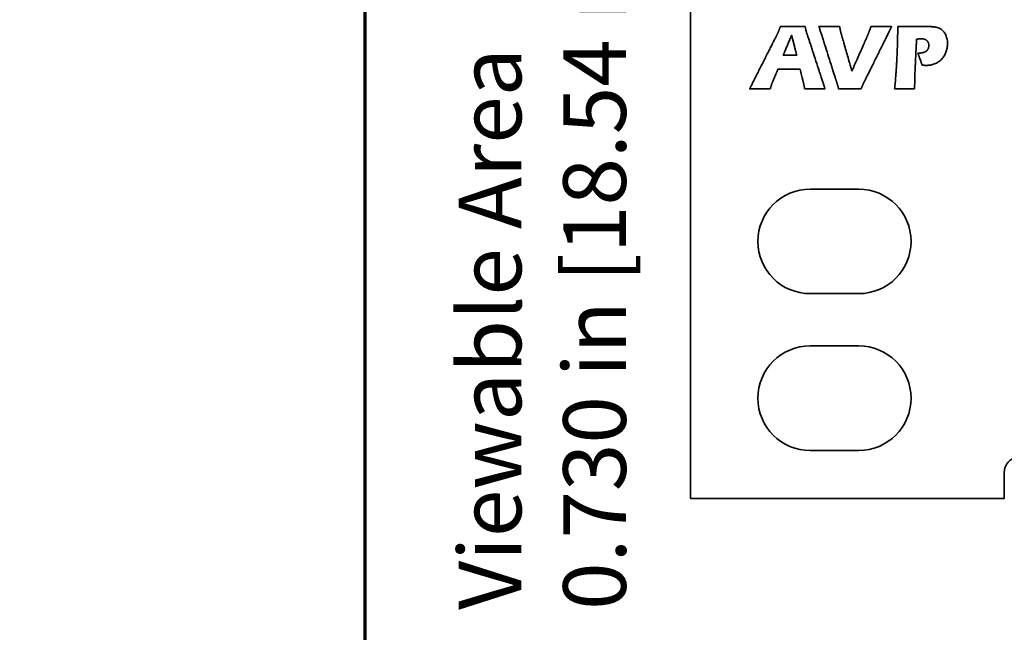
# Model space of a CAD drawing. Units: inches. Extents: x -0.4 to 22.2, y 0.4 to 16.6.
# Drawn here: x -0.4 to 1.9, y 10.5 to 12 of the extents above; entities that cross this region are included whole.
import ezdxf

# ---------------------------------------------------------------- set-up
doc = ezdxf.new("R2010")
doc.units = ezdxf.units.IN
doc.header["$MEASUREMENT"] = 0
for name, color, linetype, lineweight in [('Border (ANSI)', 7, 'Continuous', 70), ('Dimensions(AVP)', 7, 'Continuous', 18), ('Visible Edges(AVP)', 7, 'Continuous', 35)]:
    doc.layers.add(name, color=color, linetype=linetype, lineweight=lineweight)
doc.styles.add('DEFAULT-AVP_Large', font='ARIAL.TTF')
doc.dimstyles.new('AVP Standard-AVP', dxfattribs={"dimtxt": 0.15, "dimasz": 0.1, "dimexe": 0.05, "dimexo": 0.05, "dimgap": 0.04, "dimtad": 0, "dimtoh": 1, "dimdec": 3, "dimrnd": 1e-08, "dimzin": 0, "dimdsep": 46, "dimtxsty": 'DEFAULT-AVP_Large', "dimblk": 'Filled-1', "dimcen": 0.09, "dimdle": 0.12, "dimclrd": 7, "dimclre": 7, "dimclrt": 7, "dimadec": 0, "dimazin": 0, "dimtfac": 1, "dimtdec": 3, "dimtofl": 0, "dimtmove": 0, "dimatfit": 3, "dimfxl": 0, "dimtolj": 1, "dimtzin": 0, "dimlwd": 15, "dimlwe": 15, "dimarcsym": 0})

# ---------------------------------------------------------------- blocks, each defined once
blk = doc.blocks.new('Borders Website Border')
at = {"layer": 'Border (ANSI)'}
blk.add_line((0.38, 16.62), (0.38, 0.38), dxfattribs=at)
blk = doc.blocks.new('Filled-1')
at = {"color": 0}
for p, q in [((0, 0), (-1, 0.3125)), ((-1, 0.3125), (-1, -0.3125)), ((-1, 0), (0, 0)), ((-1, -0.3125), (0, 0))]:
    blk.add_line(p, q, dxfattribs=at)
at = {"color": 0, "flags": 128}
blk.add_lwpolyline([(-1, -0.3125), (0, 0), (-1, 0.3125), (-1, -0.3125)], dxfattribs=at)
at = {"color": 0}
blk.add_solid([(-1, -0.3125), (0, 0), (-1, 0.3125), (-1, -0.3125)], dxfattribs=at)
blk = doc.blocks.new('*D18')
at = {"layer": 'Defpoints', "color": 0, "linetype": 'Continuous'}
for p in [(1.9089, 13.2821), (0.8938, 12.5521), (1.9089, 12.5521)]:
    blk.add_point(p, dxfattribs=at)
at = {"layer": 'Dimensions(AVP)', "color": 7, "linetype": 'Continuous', "lineweight": 15}
for p, q in [((1.8589, 13.2821), (0.8438, 13.2821)), ((0.8938, 13.1821), (0.8938, 12.6521)), ((1.8589, 12.5521), (0.8438, 12.5521)), ((0.8938, 12.5521), (0.8938, 12.4208))]:
    blk.add_line(p, q, dxfattribs=at)
at = {"layer": 'Dimensions(AVP)', "color": 7, "linetype": 'Continuous', "lineweight": 15, "xscale": 0.1000000014901161, "yscale": 0.1000000014901161, "zscale": 0.1000000014901161}
for p, rotation in [((0.8938, 13.2821), 90), ((0.8938, 12.5521), 270)]:
    blk.add_blockref('Filled-1', p, dxfattribs=dict(at, rotation=rotation))
at = {"layer": 'Dimensions(AVP)', "color": 7, "linetype": 'Continuous', "lineweight": 18, "insert": (1.0043, 10.551), "char_height": 0.15, "attachment_point": 7, "rotation": 90, "style": 'DEFAULT-AVP_Large'}
blk.add_mtext('\\A1;{Viewable Area\\P}0.730 in [18.54 mm]', dxfattribs=at)

msp = doc.modelspace()

# ---------------------------------------------------------------- linework, layer by layer
at = {"layer": 'Visible Edges(AVP)'}
for p, q in [((1.15885, 10.81712), (1.15885, 13.42212)), ((1.41256, 11.87734), (1.38035, 11.87734)), ((1.34922, 11.79652), (1.29993, 11.79652)), ((1.44485, 11.55712), (1.56085, 11.55712)), ((1.56085, 11.30712), (1.44485, 11.30712)), ((1.44485, 11.18212), (1.56085, 11.18212)), ((1.56085, 10.93212), (1.44485, 10.93212)), ((1.90885, 10.87962), (1.90885, 10.81712)), ((1.90885, 10.81712), (1.15885, 10.81712))]:
    msp.add_line(p, q, dxfattribs=at)
for centre, radius, start, end in [((1.44485, 11.43212), 0.125, 90, 270), ((1.56085, 11.43212), 0.125, 270, 90), ((1.44485, 11.05712), 0.125, 90, 270), ((1.56085, 11.05712), 0.125, 270, 90), ((1.94635, 10.87962), 0.0375, 46.49658, 180)]:
    msp.add_arc(centre, radius, start, end, dxfattribs=at)
for points, knots in [([(1.36912, 11.93418), (1.36927, 11.93454), (1.36959, 11.93529), (1.37008, 11.93647), (1.3706, 11.93776), (1.37116, 11.93914), (1.37176, 11.94063), (1.37239, 11.94222), (1.37305, 11.94391), (1.37351, 11.94507), (1.37374, 11.94567)], [-0.031459583, -0.031459583, -0.031459583, -0.031459583, -0.028486157, -0.025239215, -0.021718504, -0.017923777, -0.013854797, -0.009511328, -0.004893139, 0, 0, 0, 0]), ([(1.37374, 11.94567), (1.3738, 11.94567), (1.37402, 11.94567), (1.37451, 11.94567), (1.3753, 11.94567), (1.37638, 11.94567), (1.37771, 11.94567), (1.37928, 11.94566), (1.38108, 11.94566), (1.38383, 11.94565), (1.38766, 11.94565), (1.39446, 11.94563), (1.40338, 11.94562), (1.4123, 11.9456), (1.4191, 11.94559), (1.42292, 11.94558), (1.42568, 11.94557), (1.42747, 11.94557), (1.42905, 11.94557), (1.43038, 11.94556), (1.43146, 11.94556), (1.43225, 11.94556), (1.43274, 11.94556), (1.43296, 11.94556), (1.43302, 11.94556)], [-0.15056028, -0.15056028, -0.15056028, -0.15056028, -0.15012837, -0.14886942, -0.14683854, -0.14409089, -0.1406816, -0.1366658, -0.13209863, -0.12703524, -0.11564029, -0.10292207, -0.07528014, -0.04763821, -0.03491999, -0.02352504, -0.01846165, -0.01389448, -0.00987868, -0.00646939, -0.00372174, -0.00169086, -0.00043191, 0, 0, 0, 0]), ([(1.43302, 11.94556), (1.43312, 11.94488), (1.43331, 11.94354), (1.43365, 11.94154), (1.43403, 11.93956), (1.43431, 11.93825), (1.43445, 11.9376)], [-0.020548132, -0.020548132, -0.020548132, -0.020548132, -0.015359019, -0.010199454, -0.005077107, 0, 0, 0, 0]), ([(1.43445, 11.9376), (1.4346, 11.93694), (1.43491, 11.93563), (1.43543, 11.93368), (1.43601, 11.93174), (1.43644, 11.93047), (1.43666, 11.92983)], [-0.020537691, -0.020537691, -0.020537691, -0.020537691, -0.015407585, -0.010278757, -0.005145373, 0, 0, 0, 0]), ([(1.50821, 11.81258), (1.50817, 11.81271), (1.50801, 11.81321), (1.50766, 11.8143), (1.50709, 11.81608), (1.50632, 11.8185), (1.50536, 11.82149), (1.50423, 11.82503), (1.50295, 11.82905), (1.50097, 11.83524), (1.49822, 11.84384), (1.49334, 11.85909), (1.48693, 11.87913), (1.48052, 11.89916), (1.47564, 11.91441), (1.47289, 11.92301), (1.47091, 11.92921), (1.46962, 11.93323), (1.46849, 11.93676), (1.46754, 11.93976), (1.46676, 11.94217), (1.46619, 11.94395), (1.46584, 11.94505), (1.46568, 11.94555), (1.46564, 11.94567)], [0, 0, 0, 0, 0.00101815, 0.00398594, 0.00877341, 0.01525057, 0.02328745, 0.03275407, 0.04352045, 0.05545662, 0.08231842, 0.11229966, 0.17746119, 0.24262272, 0.27260396, 0.29946576, 0.31140193, 0.32216832, 0.33163494, 0.33967181, 0.34614897, 0.35093644, 0.35390424, 0.35492239, 0.35492239, 0.35492239, 0.35492239]), ([(1.46564, 11.94567), (1.46569, 11.94567), (1.46588, 11.94567), (1.46628, 11.94567), (1.46695, 11.94567), (1.46784, 11.94567), (1.46896, 11.94567), (1.47027, 11.94567), (1.47177, 11.94567), (1.47407, 11.94567), (1.47726, 11.94567), (1.48293, 11.94567), (1.49038, 11.94567), (1.49783, 11.94567), (1.5035, 11.94567), (1.5067, 11.94567), (1.509, 11.94567), (1.5105, 11.94567), (1.51181, 11.94567), (1.51293, 11.94567), (1.51382, 11.94567), (1.51448, 11.94567), (1.51489, 11.94567), (1.51508, 11.94567), (1.51512, 11.94567)], [0, 0, 0, 0, 0.00036053, 0.00141145, 0.00310671, 0.00540031, 0.00824622, 0.0115984, 0.01541083, 0.0196375, 0.02914941, 0.03976594, 0.06284, 0.08591406, 0.09653059, 0.1060425, 0.11026917, 0.1140816, 0.11743378, 0.12027969, 0.12257329, 0.12426855, 0.12531947, 0.12568, 0.12568, 0.12568, 0.12568]), ([(1.51512, 11.94567), (1.51524, 11.94499), (1.51547, 11.9436), (1.51586, 11.94151), (1.51628, 11.93936), (1.51658, 11.93792), (1.51673, 11.93718)], [0, 0, 0, 0, 0.005287001, 0.010697173, 0.016245325, 0.021946352, 0.021946352, 0.021946352, 0.021946352]), ([(1.51673, 11.93718), (1.51689, 11.93644), (1.51721, 11.93495), (1.51777, 11.93269), (1.51839, 11.93039), (1.51886, 11.92885), (1.5191, 11.92807)], [0, 0, 0, 0, 0.005763863, 0.011669802, 0.01772434, 0.023933676, 0.023933676, 0.023933676, 0.023933676]), ([(1.63954, 11.94567), (1.63948, 11.94555), (1.63923, 11.94506), (1.6387, 11.94398), (1.63783, 11.94222), (1.63665, 11.93985), (1.63518, 11.93689), (1.63346, 11.93341), (1.63149, 11.92945), (1.62847, 11.92335), (1.62427, 11.91488), (1.61681, 11.89986), (1.60703, 11.88012), (1.59724, 11.86038), (1.58979, 11.84536), (1.58559, 11.83689), (1.58256, 11.83079), (1.58059, 11.82683), (1.57887, 11.82335), (1.5774, 11.8204), (1.57622, 11.81802), (1.57536, 11.81627), (1.57482, 11.81519), (1.57458, 11.8147), (1.57451, 11.81457)], [0, 0, 0, 0, 0.0010663, 0.00417445, 0.00918834, 0.01597183, 0.0243888, 0.03430313, 0.0455787, 0.05807937, 0.08621157, 0.11761073, 0.18585399, 0.25409725, 0.28549642, 0.31362861, 0.32612929, 0.33740485, 0.34731919, 0.35573616, 0.36251965, 0.36753353, 0.37064168, 0.37170798, 0.37170798, 0.37170798, 0.37170798]), ([(1.58551, 11.93324), (1.58589, 11.93421), (1.58666, 11.93619), (1.58779, 11.93924), (1.58893, 11.94241), (1.58968, 11.94457), (1.59006, 11.94567)], [0, 0, 0, 0, 0.007935207, 0.016187961, 0.024750767, 0.033615554, 0.033615554, 0.033615554, 0.033615554]), ([(1.59006, 11.94567), (1.5901, 11.94567), (1.59029, 11.94567), (1.5907, 11.94567), (1.59136, 11.94567), (1.59226, 11.94567), (1.59337, 11.94567), (1.59468, 11.94567), (1.59618, 11.94567), (1.59848, 11.94567), (1.60168, 11.94567), (1.60735, 11.94567), (1.6148, 11.94567), (1.62225, 11.94567), (1.62792, 11.94567), (1.63111, 11.94567), (1.63342, 11.94567), (1.63491, 11.94567), (1.63622, 11.94567), (1.63734, 11.94567), (1.63824, 11.94567), (1.6389, 11.94567), (1.6393, 11.94567), (1.63949, 11.94567), (1.63954, 11.94567)], [0, 0, 0, 0, 0.00036053, 0.00141145, 0.00310671, 0.00540031, 0.00824622, 0.0115984, 0.01541083, 0.0196375, 0.02914941, 0.03976594, 0.06284, 0.08591406, 0.09653059, 0.1060425, 0.11026917, 0.1140816, 0.11743378, 0.12027969, 0.12257329, 0.12426855, 0.12531947, 0.12568, 0.12568, 0.12568, 0.12568]), ([(1.65166, 11.86263), (1.65198, 11.8691), (1.65262, 11.88234), (1.65334, 11.90266), (1.65392, 11.92387), (1.65417, 11.9383), (1.65429, 11.94567)], [0, 0, 0, 0, 0.04938255, 0.10100706, 0.15488996, 0.21104682, 0.21104682, 0.21104682, 0.21104682]), ([(1.65429, 11.94567), (1.65436, 11.94567), (1.65461, 11.94567), (1.65515, 11.94567), (1.65604, 11.94567), (1.65725, 11.94567), (1.65874, 11.94567), (1.66051, 11.94567), (1.66251, 11.94567), (1.66561, 11.94567), (1.6699, 11.94567), (1.67751, 11.94567), (1.68752, 11.94567), (1.69752, 11.94567), (1.70514, 11.94567), (1.70943, 11.94567), (1.71252, 11.94567), (1.71453, 11.94567), (1.71629, 11.94567), (1.71779, 11.94567), (1.71899, 11.94567), (1.71988, 11.94567), (1.72043, 11.94567), (1.72068, 11.94567), (1.72074, 11.94567)], [0, 0, 0, 0, 0.00048417, 0.00189548, 0.00417211, 0.00725227, 0.01107413, 0.01557589, 0.02069574, 0.02637188, 0.03914575, 0.05340305, 0.08439, 0.11537695, 0.12963425, 0.14240813, 0.14808426, 0.15320411, 0.15770587, 0.16152773, 0.16460789, 0.16688452, 0.16829583, 0.16878, 0.16878, 0.16878, 0.16878]), ([(1.72074, 11.94567), (1.72137, 11.94567), (1.72259, 11.94567), (1.7244, 11.94566), (1.72614, 11.94564), (1.72781, 11.94561), (1.72941, 11.94557), (1.73094, 11.94553), (1.73241, 11.94548), (1.73381, 11.94542), (1.73514, 11.94535), (1.7364, 11.94527), (1.73759, 11.94518), (1.73871, 11.94509), (1.73977, 11.94498), (1.74076, 11.94487), (1.74168, 11.94475), (1.74227, 11.94466), (1.74255, 11.94462)], [0, 0, 0, 0, 0.004758968, 0.009345836, 0.013760546, 0.018003054, 0.022073333, 0.025971376, 0.029697199, 0.033250843, 0.036632387, 0.039841947, 0.042879689, 0.045745841, 0.04844071, 0.050964697, 0.053318334, 0.055502314, 0.055502314, 0.055502314, 0.055502314]), ([(1.74255, 11.94462), (1.74309, 11.94453), (1.74415, 11.94435), (1.74572, 11.94403), (1.74725, 11.94366), (1.74874, 11.94325), (1.75019, 11.9428), (1.75159, 11.9423), (1.75295, 11.94176), (1.75383, 11.94136), (1.75427, 11.94116)], [0, 0, 0, 0, 0.00415715, 0.008229586, 0.01222159, 0.016137619, 0.019982299, 0.023760426, 0.02747696, 0.031137016, 0.031137016, 0.031137016, 0.031137016]), ([(1.75427, 11.94116), (1.75497, 11.9408), (1.75637, 11.94008), (1.75835, 11.93877), (1.76023, 11.9373), (1.76199, 11.93566), (1.76364, 11.93385), (1.76518, 11.93187), (1.76662, 11.92973), (1.76747, 11.9282), (1.7679, 11.92742)], [0, 0, 0, 0, 0.006019069, 0.01201981, 0.018045702, 0.024139783, 0.030343772, 0.036697315, 0.043237433, 0.049998171, 0.049998171, 0.049998171, 0.049998171]), ([(1.29993, 11.79652), (1.29999, 11.79664), (1.30024, 11.79713), (1.30078, 11.79821), (1.30167, 11.79996), (1.30287, 11.80234), (1.30436, 11.80529), (1.30612, 11.80877), (1.30812, 11.81273), (1.3112, 11.81884), (1.31548, 11.8273), (1.32307, 11.84233), (1.33304, 11.86206), (1.34301, 11.8818), (1.3506, 11.89682), (1.35488, 11.90529), (1.35796, 11.91139), (1.35996, 11.91535), (1.36172, 11.91883), (1.36321, 11.92178), (1.36441, 11.92416), (1.3653, 11.92591), (1.36584, 11.92699), (1.36609, 11.92748), (1.36616, 11.92761)], [-0.37305985, -0.37305985, -0.37305985, -0.37305985, -0.37198967, -0.36887021, -0.36383809, -0.35702993, -0.34858235, -0.33863196, -0.32731539, -0.31476925, -0.28653474, -0.25502138, -0.18652992, -0.11803847, -0.08652511, -0.0582906, -0.04574446, -0.03442789, -0.0244775, -0.01602992, -0.00922176, -0.00418964, -0.00107018, 0, 0, 0, 0]), ([(1.36616, 11.92761), (1.36626, 11.92782), (1.36647, 11.92826), (1.3668, 11.92894), (1.36714, 11.92968), (1.36751, 11.93048), (1.36789, 11.93132), (1.36829, 11.93223), (1.3687, 11.93318), (1.36898, 11.93384), (1.36912, 11.93418)], [-0.018316643, -0.018316643, -0.018316643, -0.018316643, -0.01653217, -0.014603408, -0.012530373, -0.010313059, -0.007951432, -0.005445438, -0.002794995, 0, 0, 0, 0]), ([(1.38035, 11.87734), (1.38037, 11.87739), (1.38044, 11.87757), (1.38061, 11.87796), (1.38087, 11.87859), (1.38124, 11.87945), (1.38169, 11.88052), (1.38222, 11.88179), (1.38282, 11.88322), (1.38376, 11.88543), (1.38505, 11.8885), (1.38734, 11.89395), (1.39035, 11.90111), (1.39336, 11.90826), (1.39566, 11.91371), (1.39695, 11.91678), (1.39788, 11.91899), (1.39849, 11.92043), (1.39902, 11.92169), (1.39947, 11.92276), (1.39983, 11.92362), (1.4001, 11.92425), (1.40026, 11.92465), (1.40034, 11.92482), (1.40036, 11.92487)], [-0.13098088, -0.13098088, -0.13098088, -0.13098088, -0.13060514, -0.1295099, -0.12774313, -0.12535279, -0.12238686, -0.11889329, -0.11492005, -0.11051512, -0.10060201, -0.08953771, -0.06549044, -0.04144317, -0.03037887, -0.02046576, -0.01606083, -0.01208759, -0.00859402, -0.00562808, -0.00323775, -0.00147098, -0.00037574, 0, 0, 0, 0]), ([(1.40036, 11.92487), (1.40037, 11.92482), (1.40041, 11.92465), (1.40051, 11.92425), (1.40068, 11.92362), (1.4009, 11.92276), (1.40117, 11.92169), (1.4015, 11.92043), (1.40187, 11.91899), (1.40243, 11.91678), (1.40322, 11.91371), (1.40462, 11.90826), (1.40646, 11.90111), (1.4083, 11.89395), (1.40969, 11.8885), (1.41048, 11.88543), (1.41105, 11.88322), (1.41142, 11.88179), (1.41174, 11.88052), (1.41202, 11.87945), (1.41224, 11.87859), (1.4124, 11.87796), (1.4125, 11.87757), (1.41255, 11.87739), (1.41256, 11.87734)], [-0.12463675, -0.12463675, -0.12463675, -0.12463675, -0.12427921, -0.12323702, -0.12155582, -0.11928126, -0.11645898, -0.11313462, -0.10935383, -0.10516225, -0.0957293, -0.0852009, -0.06231837, -0.03943585, -0.02890745, -0.01947449, -0.01528291, -0.01150212, -0.00817776, -0.00535549, -0.00308093, -0.00139973, -0.00035754, 0, 0, 0, 0]), ([(1.43666, 11.92983), (1.43671, 11.9297), (1.43687, 11.9292), (1.43723, 11.9281), (1.43781, 11.92632), (1.4386, 11.9239), (1.43959, 11.9209), (1.44075, 11.91736), (1.44206, 11.91333), (1.4441, 11.90713), (1.44692, 11.89852), (1.45192, 11.88324), (1.45849, 11.86317), (1.46507, 11.8431), (1.47007, 11.82783), (1.47289, 11.81921), (1.47492, 11.81301), (1.47624, 11.80898), (1.4774, 11.80544), (1.47838, 11.80244), (1.47918, 11.80002), (1.47976, 11.79824), (1.48012, 11.79714), (1.48028, 11.79664), (1.48032, 11.79652)], [-0.35630821, -0.35630821, -0.35630821, -0.35630821, -0.35528609, -0.3523067, -0.34750054, -0.34099809, -0.33292984, -0.32342625, -0.31261783, -0.30063505, -0.27366837, -0.24357007, -0.17815411, -0.11273815, -0.08263984, -0.05567316, -0.04369038, -0.03288196, -0.02337838, -0.01531012, -0.00880767, -0.00400151, -0.00102212, 0, 0, 0, 0]), ([(1.5191, 11.92807), (1.51912, 11.92798), (1.51922, 11.92765), (1.51943, 11.92692), (1.51977, 11.92573), (1.52023, 11.92411), (1.5208, 11.92211), (1.52147, 11.91975), (1.52224, 11.91706), (1.52342, 11.91292), (1.52507, 11.90717), (1.52798, 11.89697), (1.53181, 11.88358), (1.53563, 11.87018), (1.53855, 11.85998), (1.54019, 11.85424), (1.54137, 11.85009), (1.54214, 11.84741), (1.54282, 11.84504), (1.54339, 11.84304), (1.54385, 11.84143), (1.54419, 11.84024), (1.5444, 11.8395), (1.54449, 11.83917), (1.54452, 11.83909)], [0, 0, 0, 0, 0.00067428, 0.00263975, 0.00581033, 0.01009992, 0.01542247, 0.02169188, 0.02882208, 0.036727, 0.05451663, 0.07437217, 0.11752639, 0.1606806, 0.18053614, 0.19832578, 0.20623069, 0.21336089, 0.2196303, 0.22495285, 0.22924245, 0.23241302, 0.23437849, 0.23505277, 0.23505277, 0.23505277, 0.23505277]), ([(1.54452, 11.83909), (1.54455, 11.83917), (1.54469, 11.83948), (1.545, 11.84017), (1.54549, 11.8413), (1.54616, 11.84282), (1.54699, 11.84471), (1.54797, 11.84694), (1.54909, 11.84948), (1.55081, 11.85339), (1.55319, 11.85882), (1.55743, 11.86845), (1.56299, 11.8811), (1.56855, 11.89375), (1.57278, 11.90337), (1.57517, 11.9088), (1.57689, 11.91271), (1.578, 11.91525), (1.57899, 11.91748), (1.57982, 11.91937), (1.58049, 11.9209), (1.58098, 11.92202), (1.58128, 11.92271), (1.58142, 11.92303), (1.58146, 11.92311)], [0, 0, 0, 0, 0.00066876, 0.00261812, 0.00576271, 0.01001715, 0.01529607, 0.0215141, 0.02858587, 0.03642599, 0.05406983, 0.07376264, 0.11656318, 0.15936372, 0.17905652, 0.19670036, 0.20454049, 0.21161225, 0.21783028, 0.22310921, 0.22736365, 0.23050824, 0.2324576, 0.23312635, 0.23312635, 0.23312635, 0.23312635]), ([(1.58146, 11.92311), (1.58162, 11.92348), (1.58194, 11.92424), (1.58242, 11.9254), (1.58291, 11.9266), (1.58341, 11.92785), (1.58392, 11.92914), (1.58444, 11.93047), (1.58498, 11.93184), (1.58533, 11.93277), (1.58551, 11.93324)], [0, 0, 0, 0, 0.003084503, 0.006278449, 0.009581752, 0.012994317, 0.016516038, 0.020146801, 0.023886483, 0.027734956, 0.027734956, 0.027734956, 0.027734956]), ([(1.69908, 11.91545), (1.69908, 11.91538), (1.69906, 11.91512), (1.69904, 11.91454), (1.69899, 11.91359), (1.69893, 11.91231), (1.69885, 11.91073), (1.69876, 11.90885), (1.69866, 11.90672), (1.6985, 11.90344), (1.69828, 11.89888), (1.69789, 11.8908), (1.69737, 11.88018), (1.69686, 11.86956), (1.69647, 11.86147), (1.69625, 11.85692), (1.69609, 11.85363), (1.69598, 11.8515), (1.69589, 11.84963), (1.69582, 11.84804), (1.69575, 11.84676), (1.69571, 11.84582), (1.69568, 11.84524), (1.69567, 11.84497), (1.69566, 11.84491)], [0, 0, 0, 0, 0.00051461, 0.00201464, 0.00443439, 0.00770817, 0.01177029, 0.01655505, 0.02199675, 0.02802971, 0.04160659, 0.05676015, 0.08969506, 0.12262996, 0.13778352, 0.15136041, 0.15739337, 0.16283507, 0.16761983, 0.17168195, 0.17495573, 0.17737548, 0.17887551, 0.17939012, 0.17939012, 0.17939012, 0.17939012]), ([(1.69972, 11.91556), (1.69972, 11.91556), (1.69972, 11.91556), (1.69971, 11.91556), (1.69971, 11.91556), (1.69969, 11.91556), (1.69968, 11.91555), (1.69966, 11.91555), (1.69964, 11.91555), (1.69961, 11.91554), (1.69957, 11.91554), (1.6995, 11.91552), (1.6994, 11.91551), (1.6993, 11.91549), (1.69923, 11.91548), (1.69919, 11.91547), (1.69916, 11.91546), (1.69914, 11.91546), (1.69912, 11.91546), (1.69911, 11.91545), (1.6991, 11.91545), (1.69909, 11.91545), (1.69908, 11.91545), (1.69908, 11.91545), (1.69908, 11.91545)], [0, 0, 0, 0, 0.0000047493, 0.0000185931, 0.0000409251, 0.0000711389, 0.0001086283, 0.000152787, 0.0002030086, 0.000258687, 0.0003839885, 0.0005238411, 0.0008277983, 0.0011317555, 0.0012716081, 0.0013969096, 0.0014525879, 0.0015028096, 0.0015469683, 0.0015844577, 0.0016146715, 0.0016370034, 0.0016508472, 0.0016555966, 0.0016555966, 0.0016555966, 0.0016555966]), ([(1.72364, 11.91218), (1.72323, 11.91252), (1.72243, 11.91321), (1.72107, 11.91406), (1.7196, 11.9148), (1.71801, 11.91539), (1.7163, 11.91586), (1.71447, 11.91619), (1.71252, 11.91638), (1.71089, 11.91644), (1.70957, 11.91641), (1.70855, 11.91637), (1.7074, 11.9163), (1.70612, 11.9162), (1.7047, 11.91608), (1.70316, 11.91593), (1.70148, 11.91576), (1.70032, 11.91563), (1.69972, 11.91556)], [0, 0, 0, 0, 0.00400982, 0.008064733, 0.012214536, 0.01650635, 0.020983419, 0.025684456, 0.030643486, 0.03589004, 0.038133992, 0.04071873, 0.043644035, 0.046909252, 0.050513459, 0.05445556, 0.058734342, 0.063348508, 0.063348508, 0.063348508, 0.063348508]), ([(1.72191, 11.88658), (1.72242, 11.88697), (1.72343, 11.88773), (1.72474, 11.8891), (1.72586, 11.89062), (1.72677, 11.89228), (1.72747, 11.8941), (1.72797, 11.89605), (1.72827, 11.89816), (1.72836, 11.90023), (1.72828, 11.90217), (1.72806, 11.90393), (1.7277, 11.90557), (1.72718, 11.90711), (1.72652, 11.90855), (1.72571, 11.90987), (1.72476, 11.9111), (1.72401, 11.91182), (1.72364, 11.91218)], [0, 0, 0, 0, 0.004889227, 0.009660351, 0.014394219, 0.019173162, 0.024076845, 0.029178718, 0.03454374, 0.040227528, 0.044929637, 0.049393101, 0.053654991, 0.057757401, 0.061747019, 0.065674097, 0.069590835, 0.073549385, 0.073549385, 0.073549385, 0.073549385]), ([(1.7679, 11.92742), (1.76868, 11.92579), (1.77027, 11.92249), (1.77181, 11.91712), (1.77277, 11.91144), (1.77305, 11.90559), (1.77282, 11.89979), (1.77217, 11.89425), (1.77106, 11.88899), (1.76951, 11.88403), (1.76751, 11.87937), (1.76506, 11.875), (1.76218, 11.87091), (1.75991, 11.86847), (1.75877, 11.86724)], [0, 0, 0, 0, 0.01379951, 0.02786361, 0.04240335, 0.0576076, 0.0724041, 0.08654021, 0.10011915, 0.11325729, 0.12608305, 0.13873437, 0.15135498, 0.16408965, 0.16408965, 0.16408965, 0.16408965]), ([(1.70227, 11.88207), (1.70281, 11.88208), (1.70387, 11.88208), (1.70544, 11.88214), (1.70696, 11.88222), (1.70842, 11.88235), (1.70983, 11.88251), (1.71119, 11.8827), (1.7125, 11.88293), (1.71375, 11.88319), (1.71495, 11.88349), (1.7161, 11.88382), (1.7172, 11.88419), (1.71825, 11.88459), (1.71924, 11.88503), (1.72018, 11.88551), (1.72107, 11.88602), (1.72163, 11.88639), (1.72191, 11.88658)], [0, 0, 0, 0, 0.00411812, 0.008104115, 0.011960353, 0.015689435, 0.019294221, 0.022777858, 0.026143816, 0.029395923, 0.032538402, 0.035575917, 0.038513608, 0.041357137, 0.044112724, 0.046787182, 0.049387935, 0.051923034, 0.051923034, 0.051923034, 0.051923034]), ([(1.71237, 11.8535), (1.71236, 11.85353), (1.71232, 11.85364), (1.71224, 11.85387), (1.7121, 11.85426), (1.71192, 11.85477), (1.71169, 11.85542), (1.71142, 11.85618), (1.71112, 11.85704), (1.71065, 11.85837), (1.71, 11.86021), (1.70884, 11.86349), (1.70732, 11.86779), (1.7058, 11.87209), (1.70464, 11.87536), (1.70399, 11.87721), (1.70352, 11.87854), (1.70321, 11.8794), (1.70295, 11.88016), (1.70272, 11.8808), (1.70254, 11.88132), (1.7024, 11.8817), (1.70232, 11.88194), (1.70228, 11.88205), (1.70227, 11.88207)], [0, 0, 0, 0, 0.000220799, 0.000864405, 0.001902631, 0.00330729, 0.005050194, 0.007103156, 0.00943799, 0.012026508, 0.017851848, 0.024353679, 0.038484826, 0.052615973, 0.059117804, 0.064943144, 0.067531662, 0.069866496, 0.071919459, 0.073662363, 0.075067021, 0.076105247, 0.076748853, 0.076969652, 0.076969652, 0.076969652, 0.076969652]), ([(1.75877, 11.86724), (1.75757, 11.86609), (1.75517, 11.8638), (1.75116, 11.86087), (1.74689, 11.85837), (1.74233, 11.85634), (1.73749, 11.85476), (1.73236, 11.85363), (1.72696, 11.85297), (1.72267, 11.8528), (1.71948, 11.85285), (1.71818, 11.85293), (1.71748, 11.85298)], [0, 0, 0, 0, 0.01270742, 0.02523907, 0.037739, 0.05035241, 0.06322078, 0.0764775, 0.09024476, 0.10463184, 0.10919381, 0.1145509, 0.1145509, 0.1145509, 0.1145509]), ([(1.36747, 11.84337), (1.36746, 11.84334), (1.36741, 11.84323), (1.36731, 11.84298), (1.36714, 11.84258), (1.36692, 11.84205), (1.36664, 11.84138), (1.36631, 11.84059), (1.36593, 11.83969), (1.36535, 11.83831), (1.36455, 11.83639), (1.36313, 11.83299), (1.36126, 11.82852), (1.35938, 11.82405), (1.35796, 11.82065), (1.35716, 11.81873), (1.35658, 11.81735), (1.3562, 11.81645), (1.35587, 11.81566), (1.35559, 11.81499), (1.35537, 11.81445), (1.3552, 11.81406), (1.3551, 11.81381), (1.35505, 11.8137), (1.35504, 11.81367)], [-0.081760879, -0.081760879, -0.081760879, -0.081760879, -0.081526335, -0.080842666, -0.079739812, -0.078247716, -0.076396319, -0.074215563, -0.07173539, -0.068985741, -0.062797784, -0.055891226, -0.040880439, -0.025869653, -0.018963094, -0.012775137, -0.010025489, -0.007545315, -0.00536456, -0.003513163, -0.002021067, -0.000918213, -0.000234544, 0, 0, 0, 0]), ([(1.42082, 11.84337), (1.42077, 11.84337), (1.42057, 11.84337), (1.42013, 11.84337), (1.41941, 11.84337), (1.41845, 11.84337), (1.41724, 11.84337), (1.41583, 11.84337), (1.41422, 11.84337), (1.41173, 11.84337), (1.40829, 11.84337), (1.40218, 11.84337), (1.39414, 11.84337), (1.38611, 11.84337), (1.38, 11.84337), (1.37655, 11.84337), (1.37407, 11.84337), (1.37246, 11.84337), (1.37104, 11.84337), (1.36984, 11.84337), (1.36887, 11.84337), (1.36816, 11.84337), (1.36772, 11.84337), (1.36752, 11.84337), (1.36747, 11.84337)], [-0.1355, -0.1355, -0.1355, -0.1355, -0.1351113, -0.13397827, -0.13215054, -0.12967773, -0.12660947, -0.12299536, -0.11888504, -0.11432813, -0.104073, -0.09262695, -0.06775, -0.04287305, -0.031427, -0.02117188, -0.01661496, -0.01250464, -0.00889053, -0.00582227, -0.00334946, -0.00152173, -0.0003887, 0, 0, 0, 0]), ([(1.42896, 11.80962), (1.42895, 11.80965), (1.42892, 11.80978), (1.42886, 11.81005), (1.42875, 11.81051), (1.4286, 11.81112), (1.42842, 11.81188), (1.4282, 11.81277), (1.42795, 11.81379), (1.42758, 11.81536), (1.42705, 11.81754), (1.42612, 11.82141), (1.42489, 11.82649), (1.42366, 11.83157), (1.42273, 11.83544), (1.4222, 11.83762), (1.42182, 11.83919), (1.42158, 11.84021), (1.42136, 11.84111), (1.42118, 11.84187), (1.42103, 11.84248), (1.42092, 11.84293), (1.42086, 11.84321), (1.42082, 11.84333), (1.42082, 11.84337)], [-0.0881816, -0.0881816, -0.0881816, -0.0881816, -0.087928637, -0.087191279, -0.086001818, -0.084392546, -0.082395759, -0.080043747, -0.077368805, -0.074403225, -0.067729324, -0.06028039, -0.0440908, -0.027901209, -0.020452275, -0.013778375, -0.010812795, -0.008137853, -0.005785841, -0.003789053, -0.002179782, -0.000990321, -0.000252962, 0, 0, 0, 0]), ([(1.6466, 11.79652), (1.64685, 11.79891), (1.64738, 11.80381), (1.64809, 11.81131), (1.64878, 11.81911), (1.64943, 11.82722), (1.65004, 11.83564), (1.65062, 11.84436), (1.65117, 11.85339), (1.6515, 11.85952), (1.65166, 11.86263)], [0, 0, 0, 0, 0.01836934, 0.03750334, 0.05740358, 0.0780715, 0.09950842, 0.12171555, 0.14469399, 0.16844478, 0.16844478, 0.16844478, 0.16844478]), ([(1.69566, 11.84491), (1.69559, 11.84297), (1.69544, 11.83908), (1.69517, 11.83119), (1.69499, 11.82525), (1.69488, 11.82126)], [0, 0, 0, 0, 0.014756876, 0.029693117, 0.060093557, 0.060093557, 0.060093557, 0.060093557]), ([(1.71748, 11.85298), (1.71729, 11.85299), (1.7169, 11.85302), (1.71631, 11.85308), (1.7157, 11.85314), (1.71507, 11.8532), (1.71442, 11.85327), (1.71376, 11.85334), (1.71307, 11.85342), (1.7126, 11.85348), (1.71237, 11.8535)], [0, 0, 0, 0, 0.001462576, 0.002970118, 0.004524263, 0.006126622, 0.007778783, 0.009482321, 0.011238795, 0.013049754, 0.013049754, 0.013049754, 0.013049754]), ([(1.69488, 11.82126), (1.69477, 11.81718), (1.6946, 11.81103), (1.6944, 11.80278), (1.69429, 11.79861), (1.69423, 11.79652)], [0, 0, 0, 0, 0.031083088, 0.046880258, 0.062871141, 0.062871141, 0.062871141, 0.062871141]), ([(1.35193, 11.80515), (1.35168, 11.80443), (1.35118, 11.80299), (1.35049, 11.80083), (1.34983, 11.79867), (1.34942, 11.79723), (1.34922, 11.79652)], [-0.022984945, -0.022984945, -0.022984945, -0.022984945, -0.017166277, -0.011392821, -0.005669214, 0, 0, 0, 0]), ([(1.35504, 11.81367), (1.35477, 11.81297), (1.35423, 11.81157), (1.35344, 11.80945), (1.35267, 11.80731), (1.35217, 11.80587), (1.35193, 11.80515)], [-0.023051712, -0.023051712, -0.023051712, -0.023051712, -0.017341387, -0.011588472, -0.005804295, 0, 0, 0, 0]), ([(1.43054, 11.80245), (1.43049, 11.80272), (1.43039, 11.80327), (1.43022, 11.8041), (1.43004, 11.80496), (1.42985, 11.80584), (1.42964, 11.80675), (1.42942, 11.80768), (1.4292, 11.80864), (1.42904, 11.80929), (1.42896, 11.80962)], [-0.018648984, -0.018648984, -0.018648984, -0.018648984, -0.016550636, -0.0143897, -0.012164058, -0.009871742, -0.007510907, -0.005079795, -0.002576711, 0, 0, 0, 0]), ([(1.43148, 11.79652), (1.43142, 11.79698), (1.4313, 11.79794), (1.43108, 11.7994), (1.43083, 11.80091), (1.43064, 11.80193), (1.43054, 11.80245)], [-0.015259914, -0.015259914, -0.015259914, -0.015259914, -0.011660108, -0.007909936, -0.004019894, 0, 0, 0, 0]), ([(1.48032, 11.79652), (1.48028, 11.79652), (1.4801, 11.79652), (1.47969, 11.79652), (1.47904, 11.79652), (1.47815, 11.79652), (1.47705, 11.79652), (1.47576, 11.79652), (1.47428, 11.79652), (1.47201, 11.79652), (1.46885, 11.79652), (1.46326, 11.79652), (1.4559, 11.79652), (1.44855, 11.79652), (1.44295, 11.79652), (1.4398, 11.79652), (1.43752, 11.79652), (1.43605, 11.79652), (1.43475, 11.79652), (1.43365, 11.79652), (1.43276, 11.79652), (1.43211, 11.79652), (1.43171, 11.79652), (1.43152, 11.79652), (1.43148, 11.79652)], [-0.12407, -0.12407, -0.12407, -0.12407, -0.12371409, -0.12267664, -0.12100308, -0.11873887, -0.11592942, -0.11262018, -0.10885658, -0.10468406, -0.095294, -0.08481348, -0.062035, -0.03925652, -0.028776, -0.01938594, -0.01521342, -0.01144982, -0.00814058, -0.00533113, -0.00306692, -0.00139336, -0.00035591, 0, 0, 0, 0]), ([(1.51069, 11.80429), (1.51056, 11.80472), (1.51031, 11.80557), (1.50993, 11.80681), (1.50959, 11.80796), (1.50926, 11.80904), (1.50897, 11.81004), (1.50869, 11.81096), (1.50845, 11.8118), (1.50829, 11.81233), (1.50821, 11.81258)], [0, 0, 0, 0, 0.003479216, 0.006752926, 0.009819564, 0.012677562, 0.01532535, 0.017761359, 0.019984019, 0.021991759, 0.021991759, 0.021991759, 0.021991759]), ([(1.51294, 11.79652), (1.51291, 11.79662), (1.51285, 11.79682), (1.51276, 11.79715), (1.51266, 11.7975), (1.51255, 11.79787), (1.51243, 11.79827), (1.51231, 11.7987), (1.51218, 11.79915), (1.51204, 11.79962), (1.5119, 11.80012), (1.51175, 11.80064), (1.51159, 11.80119), (1.51142, 11.80176), (1.51125, 11.80236), (1.51107, 11.80298), (1.51089, 11.80362), (1.51076, 11.80406), (1.51069, 11.80429)], [0, 0, 0, 0, 0.0007946, 0.001654674, 0.002580185, 0.003571095, 0.004627366, 0.005748959, 0.006935837, 0.008187961, 0.009505294, 0.010887797, 0.012335433, 0.013848162, 0.015425948, 0.017068751, 0.018776533, 0.020549257, 0.020549257, 0.020549257, 0.020549257]), ([(1.56663, 11.79652), (1.56658, 11.79652), (1.56638, 11.79652), (1.56593, 11.79652), (1.56522, 11.79652), (1.56424, 11.79652), (1.56303, 11.79652), (1.56161, 11.79652), (1.55999, 11.79652), (1.55749, 11.79652), (1.55402, 11.79652), (1.54787, 11.79652), (1.53979, 11.79652), (1.5317, 11.79652), (1.52555, 11.79652), (1.52208, 11.79652), (1.51958, 11.79652), (1.51796, 11.79652), (1.51654, 11.79652), (1.51533, 11.79652), (1.51436, 11.79652), (1.51364, 11.79652), (1.5132, 11.79652), (1.51299, 11.79652), (1.51294, 11.79652)], [0, 0, 0, 0, 0.00039117, 0.00153139, 0.00337072, 0.00585922, 0.00894696, 0.012584, 0.01672041, 0.02130625, 0.03162646, 0.04314516, 0.06818, 0.09321484, 0.10473354, 0.11505375, 0.11963959, 0.123776, 0.12741304, 0.13050078, 0.13298928, 0.13482861, 0.13596883, 0.13636, 0.13636, 0.13636, 0.13636]), ([(1.57012, 11.80538), (1.5698, 11.80462), (1.56916, 11.80313), (1.56827, 11.80089), (1.56742, 11.7987), (1.56689, 11.79724), (1.56663, 11.79652)], [0, 0, 0, 0, 0.00625136, 0.012371728, 0.018356818, 0.024202189, 0.024202189, 0.024202189, 0.024202189]), ([(1.57451, 11.81457), (1.57412, 11.8138), (1.57333, 11.81226), (1.5722, 11.80996), (1.57113, 11.80767), (1.57046, 11.80614), (1.57012, 11.80538)], [0, 0, 0, 0, 0.006621656, 0.013132291, 0.019546813, 0.025880606, 0.025880606, 0.025880606, 0.025880606]), ([(1.69423, 11.79652), (1.69419, 11.79652), (1.69401, 11.79652), (1.69362, 11.79652), (1.69298, 11.79652), (1.69212, 11.79652), (1.69104, 11.79652), (1.68978, 11.79652), (1.68834, 11.79652), (1.68612, 11.79652), (1.68305, 11.79652), (1.67759, 11.79652), (1.67042, 11.79652), (1.66324, 11.79652), (1.65778, 11.79652), (1.65471, 11.79652), (1.65249, 11.79652), (1.65105, 11.79652), (1.64979, 11.79652), (1.64871, 11.79652), (1.64785, 11.79652), (1.64721, 11.79652), (1.64682, 11.79652), (1.64664, 11.79652), (1.6466, 11.79652)], [0, 0, 0, 0, 0.00034711, 0.00135889, 0.00299103, 0.00519922, 0.00793915, 0.0111665, 0.01483698, 0.01890625, 0.02806396, 0.03828516, 0.0605, 0.08271484, 0.09293604, 0.10209375, 0.10616302, 0.1098335, 0.11306085, 0.11580078, 0.11800897, 0.11964111, 0.12065289, 0.121, 0.121, 0.121, 0.121])]:
    msp.add_open_spline(points, degree=3, knots=knots, dxfattribs=at)

# ---------------------------------------------------------------- block references
msp.add_blockref('Borders Website Border', (0, 0))

# ---------------------------------------------------------------- dimensions: what is measured, and where the dimension line sits
at = {"layer": 'Dimensions(AVP)', "color": 7, "linetype": 'Continuous', "lineweight": 18}
dim = msp.add_linear_dim(base=(0.89376, 12.55212), p1=(1.90885, 13.28212), p2=(1.90885, 12.55212), angle=90, text='{Viewable Area\\P}<> in [18.54 mm]', dimstyle='AVP Standard-AVP', override={"dimtoh": 0, "dimdec": 3, "dimpost": '', "dimtp": 0, "dimtm": 0, "dimtdec": 3, "dimatfit": 2, "dimtvp": 0.25}, dxfattribs=at)
dim.commit()
dim.dimension.update_dxf_attribs({"geometry": '*D18', "text_midpoint": (0.89376, 11.46591), "dimtype": 160})

doc.saveas('drawing.dxf')
